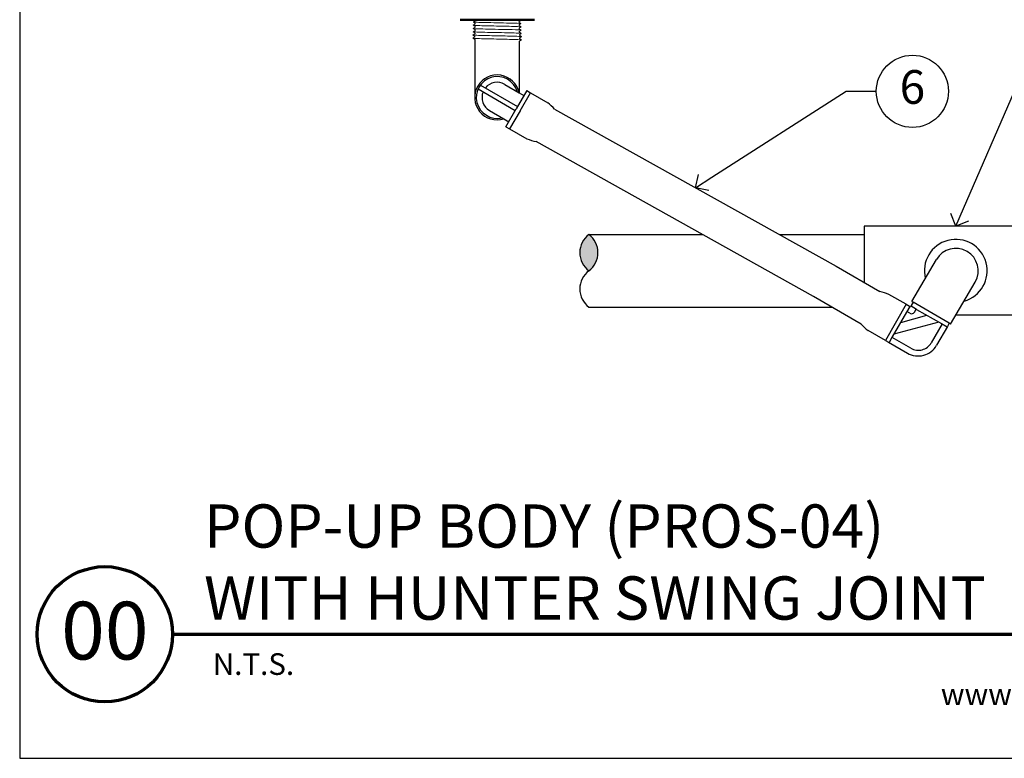
# Model space of a CAD drawing. Extents: x 0 to 163, y 0 to 28.
# Drawn here: x 0 to 16, y 0 to 12 of the extents above; entities that cross this region are included whole.
import ezdxf
from ezdxf import colors
from ezdxf.entities.mleader import LeaderData, LeaderLine
from ezdxf.enums import TextEntityAlignment as Align
from ezdxf.math import Vec2, Vec3

# ---------------------------------------------------------------- set-up
doc = ezdxf.new("R2010")
doc.units = 0
doc.header["$MEASUREMENT"] = 0
for name, color, linetype, lineweight in [('G-DETL-FXL~', 1, 'Continuous', 25), ('G-DETL-FXL~-TTLB', 4, 'Continuous', 70), ('G-DETL-FXL~-TTLB-RDME', 13, 'Continuous', 25), ('G-DETL-FXL~-TTLB-TEXT', 1, 'Continuous', 25), ('G-DETL-HUNT-018M', 13, 'Continuous', 18), ('G-DETL-HUNT-050M', 2, 'Continuous', 50), ('G-DETL-HUNT-TTLB', 4, 'Continuous', 70)]:
    doc.layers.add(name, color=color, linetype=linetype, lineweight=lineweight)
doc.layers.add('G-DETL-FXL~-VFRM-NPLT', color=121, linetype='Continuous', plot=False)
doc.layers.add('G-DETL-HUNT-NPLT', color=211, linetype='Continuous', lineweight=0, plot=False)
for name, color, linetype in [('HI-DETL-THIN', 1, 'Continuous'), ('HI-HTCH-FILL', 9, 'Continuous'), ('HI-PROD-FINE', 249, 'Continuous')]:
    doc.layers.add(name, color=color, linetype=linetype)
doc.styles.add('CALLOUT TITLE', font='swiss.ttf', dxfattribs={"height": 0.14})
doc.styles.add('DETAIL NUMBER', font='arialbd.ttf')
doc.styles.add('DETAIL TEXT', font='arial.ttf')
doc.styles.add('DETAIL TITLE', font='arialbd.ttf')
doc.styles.get("Standard").update_dxf_attribs({"font": 'arial.ttf'})

# ---------------------------------------------------------------- blocks, each defined once
blk = doc.blocks.new('LAFX-TAG-BUBBLE')
at = {"transparency": 16777216}
blk.add_circle((0, 0), 0.0125, dxfattribs=at)
at = {"transparency": 16777216, "style": 'CALLOUT TITLE'}
blk.add_attdef('00', text='', height=0.01166666666666667, dxfattribs=at).set_placement((0, 0), align=Align.MIDDLE)
blk = doc.blocks.new('_Open90')
at = {"color": 0, "linetype": 'ByBlock', "lineweight": -2}
for p, q in [((0, 0), (-1, 0)), ((-0.5, 0.5), (0, 0)), ((0, 0), (-0.5, -0.5))]:
    blk.add_line(p, q, dxfattribs=at)

msp = doc.modelspace()

# ---------------------------------------------------------------- hatches: boundary and pattern name
at = {"layer": 'HI-HTCH-FILL'}
msp.add_hatch(color=256, dxfattribs=at).paths.add_polyline_path([(9.46494185209026, 8.709548486511792, -0.4999999999999999), (9.46494185209026, 8.106329385283377, -0.5)])

# ---------------------------------------------------------------- linework, layer by layer
at = {"layer": 'G-DETL-FXL~-TTLB'}
msp.add_circle((1.415801844983946, 2.062130634828634), 1.125, dxfattribs=at)
at = {"layer": 'G-DETL-FXL~-VFRM-NPLT'}
for p, q in [((0, 28.5), (0, 0)), ((0, 0), (28.5, 0))]:
    msp.add_line(p, q, dxfattribs=at)
at = {"layer": 'G-DETL-HUNT-018M'}
for points in [[(7.567920420109463, 11.94245343779846), (7.567884842942657, 11.94960574909542), (7.535821009835598, 11.97218539405736), (7.569319864738883, 11.9962316458105), (7.569319864738883, 12.00386998821628), (7.53751572681605, 12.02661635683926), (7.570997719525483, 12.05035375882819), (7.570997719525483, 12.05798922585037), (7.539191041267873, 12.08042422326393), (7.572682831232573, 12.10447477646165), (7.572682831232573, 12.11211257117531), (7.540882306841798, 12.13474403448528), (7.57437490319359, 12.15859561153108), (7.57437490319359, 12.1662279293236), (7.542561168159818, 12.1886658792373), (7.576055040030663, 12.21271233890964), (7.576055040030663, 12.2203457520864), (7.544251890574113, 12.24296860062821), (7.577736066867413, 12.26683413244027), (7.577736066867413, 12.27446941689839), (7.567906941882864, 12.28140064443295)], [(8.311261893119042, 11.92179754834965), (8.344188503947567, 11.94561672487614), (8.310705803060838, 11.96934585077767), (8.310705803060838, 11.97698364549133), (8.342503232496941, 11.99974463430201), (8.309022562635132, 12.02346399302753), (8.309022562635132, 12.03110598671405), (8.340818326174396, 12.05386047168091), (8.307344707848532, 12.07758528450704), (8.307344707848532, 12.08522075152922), (8.339133168826297, 12.107984592903), (8.305652453323471, 12.13170967957519), (8.305652453323471, 12.13934295582892), (8.337448262503745, 12.16210056720492), (8.303965881104087, 12.18582809567112), (8.303965881104087, 12.19346082423274), (8.33576301387362, 12.21622728996454), (8.302288847855653, 12.23994806356135), (8.302288847855653, 12.24758375878858), (8.334078130371584, 12.27034246554879), (8.318477644958076, 12.28140064443295)]]:
    msp.add_lwpolyline(points, dxfattribs=at)
for points, knots in [([(8.053136992651659, 12.28140064443078), (8.104868539112548, 12.28021876900611), (8.153532366928896, 12.27903445323508), (8.241171713329816, 12.27653758649454), (8.278683320918457, 12.27523743285204), (8.315516797056166, 12.27328129184165), (8.324867928860748, 12.27267506525927), (8.334058917955616, 12.27032871090747)], [0.5914805323784076, 0.5914805323784076, 0.5914805323784076, 0.5914805323784076, 0.7218245324646952, 0.7218245324646952, 0.8668928808998523, 0.8668928808998523, 0.9320789928201386, 0.9320789928201386, 0.9320789928201386, 0.9320789928201386]), ([(7.540882306841798, 12.13474403448528), (7.541530386918691, 12.13446601834872), (7.542211816972188, 12.13423147538727), (7.544918438819092, 12.13372838727885), (7.547662663221093, 12.13340186515687), (7.558442434555612, 12.13237699748154), (7.569075779032833, 12.1317134098639), (7.610537122955915, 12.12971709624535), (7.651154690479839, 12.12838143747449), (7.819972119014881, 12.12380359708071), (7.991235194592175, 12.12059153568522), (8.215171828166913, 12.11516167743692), (8.286943274718777, 12.11293262174495), (8.327489843293836, 12.11010708343764), (8.333132481482291, 12.10950024553244), (8.339133168826297, 12.107984592903)], [0.02558728511307981, 0.02558728511307981, 0.02558728511307981, 0.02558728511307981, 0.03691206484847868, 0.03691206484847868, 0.07382412969695737, 0.07382412969695737, 0.1476482593939147, 0.1476482593939147, 0.2952965187878295, 0.2952965187878295, 0.6524056134282668, 0.6524056134282668, 0.8993323511501253, 0.8993323511501253, 0.9662565739312533, 0.9662565739312533, 0.9662565739312533, 0.9662565739312533]), ([(7.542561168159818, 12.1886658792373), (7.542836961057798, 12.18858816051589), (7.543096231082021, 12.18852936018534), (7.544380409279118, 12.18824383825797), (7.545476914724244, 12.1880637306214), (7.549423705099716, 12.18749909579975), (7.552953271136271, 12.18713844637965), (7.571329934532653, 12.18568905648521), (7.594227046822073, 12.18459540460272), (7.696522013673526, 12.18097497403993), (7.811498844128163, 12.17839699467504), (8.046755608610102, 12.17330918258875), (8.1646895227728, 12.17075899144143), (8.293510692731775, 12.16646053370041), (8.32788024687876, 12.16442637480615), (8.337448262503745, 12.16210056720492)], [0.02408308074488393, 0.02408308074488393, 0.02408308074488393, 0.02408308074488393, 0.02939841409703477, 0.02939841409703477, 0.04899735682839129, 0.04899735682839129, 0.08819524229110431, 0.08819524229110431, 0.2086036335956691, 0.2086036335956691, 0.4914247103786554, 0.4914247103786554, 0.7742457871616417, 0.7742457871616417, 0.9671632774487127, 0.9671632774487127, 0.9671632774487127, 0.9671632774487127]), ([(7.544251890574113, 12.24296860062821), (7.544850537460878, 12.24270755993878), (7.545470599762947, 12.24249017968834), (7.548034746983458, 12.24199460107759), (7.550642863985697, 12.24167776709995), (7.560855621220671, 12.24068706198032), (7.570917197626326, 12.24002825829246), (7.610251815983755, 12.23807148605268), (7.648778333322898, 12.2367698916142), (7.805822736943266, 12.23243903649981), (7.96306890144179, 12.22940228174692), (8.188584189285788, 12.22405240023432), (8.267843865860545, 12.22177183947144), (8.320280603547065, 12.21873203047969), (8.32888737365904, 12.21790702761209), (8.33576301387362, 12.21622728996454)], [0.02565889727260158, 0.02565889727260158, 0.02565889727260158, 0.02565889727260158, 0.0360599548164174, 0.0360599548164174, 0.0721199096328348, 0.0721199096328348, 0.1442398192656696, 0.1442398192656696, 0.2884796385313392, 0.2884796385313392, 0.6256792196892288, 0.6256792196892288, 0.8783271702108497, 0.8783271702108497, 0.9661505024861866, 0.9661505024861866, 0.9661505024861866, 0.9661505024861866]), ([(7.535821009835598, 11.97218539405736), (7.536092338843456, 11.9721097299788), (7.536347841775946, 11.97205230272343), (7.537621130036566, 11.97177220428991), (7.538713945903655, 11.97159661787616), (7.542628287042664, 11.97104409523193), (7.546112196809052, 11.97068614280058), (7.564051459466899, 11.96926435555547), (7.5861014208642, 11.96821721525741), (7.687952953001872, 11.96458121840281), (7.806174015981878, 11.96200237250303), (8.04872192786917, 11.95680485893708), (8.170485453209448, 11.95425086031878), (8.300462218655728, 11.94992781638974), (8.33452103602922, 11.9479292070788), (8.344188503947567, 11.94561672487614)], [0.02381800276844667, 0.02381800276844667, 0.02381800276844667, 0.02381800276844667, 0.02901692087638593, 0.02901692087638593, 0.04836153479397655, 0.04836153479397655, 0.08705076262915779, 0.08705076262915779, 0.2034915677781788, 0.2034915677781788, 0.490242911304917, 0.490242911304917, 0.7769942548316551, 0.7769942548316551, 0.967083750367069, 0.967083750367069, 0.967083750367069, 0.967083750367069]), ([(7.53751572681605, 12.02661635683926), (7.538621123763736, 12.02618303540613), (7.539925829262312, 12.02578017614107), (7.544290567581168, 12.02513986696506), (7.548521212322196, 12.0247224059332), (7.565433251266338, 12.02346526234075), (7.582084282925234, 12.02262014904352), (7.668466503309663, 12.01926426765506), (7.778816597287356, 12.01672768568927), (8.013724907107953, 12.01166040144345), (8.135992682769444, 12.00915553425439), (8.287221452366392, 12.00460945751548), (8.330104743312742, 12.00247646979864), (8.342503232496941, 11.99974463430201)], [0.02672659981469718, 0.02672659981469718, 0.02672659981469718, 0.02672659981469718, 0.04627098604826501, 0.04627098604826501, 0.09254197209653002, 0.09254197209653002, 0.18508394419306, 0.18508394419306, 0.4654741941350891, 0.4654741941350891, 0.745864444077118, 0.745864444077118, 0.9668164791339069, 0.9668164791339069, 0.9668164791339069, 0.9668164791339069]), ([(7.539191041267873, 12.08042422326393), (7.539488073035951, 12.08034000502514), (7.539767249638171, 12.08027698617272), (7.541091700167467, 12.07998687411563), (7.542217957723711, 12.07980553465789), (7.546268746042291, 12.07924339470256), (7.54988199249971, 12.07888476157309), (7.568921515995459, 12.07739980782348), (7.592894085121163, 12.0762946068539), (7.704975892431673, 12.07237088416672), (7.836710483428103, 12.06961743363268), (8.095055641677089, 12.06402487836499), (8.218022883427299, 12.06127285975275), (8.313732160194892, 12.05722638070857), (8.333130810852193, 12.05577941511969), (8.340818326174396, 12.05386047168091)], [0.02398429697934241, 0.02398429697934241, 0.02398429697934241, 0.02398429697934241, 0.02967227744342143, 0.02967227744342143, 0.04945379573903572, 0.04945379573903572, 0.08901683233026428, 0.08901683233026428, 0.2121914162574068, 0.2121914162574068, 0.5207124056176667, 0.5207124056176667, 0.8292333949779267, 0.8292333949779267, 0.967414805773747, 0.967414805773747, 0.967414805773747, 0.967414805773747])]:
    msp.add_open_spline(points, degree=3, knots=knots, dxfattribs=at)
at = {"layer": 'G-DETL-HUNT-050M'}
msp.add_line((8.562185063769874, 12.28140064443295), (7.324199523071066, 12.28140064443295), dxfattribs=at)
at = {"layer": 'G-DETL-HUNT-NPLT'}
for p, q in [((0, 1.199999999999932), (0, 0)), ((0, 0), (1.199999999999989, 0))]:
    msp.add_line(p, q, dxfattribs=at)
at = {"layer": 'G-DETL-HUNT-TTLB'}
msp.add_line((2.540801844983946, 2.062130634828634), (28.21945748808656, 2.062130634828662), dxfattribs=at)
at = {"layer": 'HI-DETL-THIN'}
for p, q in [((7.566160402428896, 11.95082011590018), (7.566160402428896, 10.98847113382472)), ((8.313021910799595, 11.06210051368485), (8.313021910799602, 11.92307074868118)), ((8.430926313962484, 11.10223407057574), (8.258231942404638, 10.80164297929274)), ((8.304807622740793, 11.06688971985629), (8.384070395668584, 11.0206768577611)), ((8.430926313962484, 11.10223407057574), (8.492586024994889, 11.06680958410231)), ((8.492586068168475, 11.06680965925008), (8.780385198014908, 10.90146447336453)), ((8.085537570846771, 10.50105188800978), (8.258231942404638, 10.80164297929274)), ((8.895262722665873, 10.79445958356101), (13.57832083895881, 8.18167358280186)), ((8.051018348254662, 10.63215326656306), (8.133297128118937, 10.58418197100046)), ((8.085537570846771, 10.50105188800978), (8.147197281879176, 10.46562740153635)), ((8.147197238705584, 10.46562732638859), (8.434996368552024, 10.30028214050302)), ((13.20004288733308, 7.681398417546088), (8.585298466023662, 10.25493711202736)), ((14.04332411431652, 8.84664348457786), (14.04332411431652, 7.910539955682026)), ((17.08683673016587, 8.84664348457786), (14.04332411431652, 8.84664348457786)), ((9.46494185209026, 8.709548486511792), (11.35641418837363, 8.709548486511778)), ((12.63217796637461, 8.709548486511771), (14.04332411431652, 8.70954848651176)), ((14.83489822394106, 7.595922895173484), (15.2426497200473, 8.294523688267507)), ((13.57832083895881, 8.18167358280186), (14.30213589933419, 7.759632248721854)), ((15.47976049448937, 7.2195368987677), (15.88751199059561, 7.918137691861762)), ((14.74023712665222, 7.548942034360675), (14.45243799680581, 7.714287220246216)), ((13.9921716426919, 7.220109777188327), (13.20004288733308, 7.681398417546088)), ((14.74023712665224, 7.548942034360675), (14.79418938729367, 7.517945600947346)), ((14.85791027303872, 7.582464429625542), (14.82574175937112, 7.526472051060619)), ((9.464935370224165, 7.503111588836415), (13.50619853775867, 7.503111588836415)), ((14.79418938729367, 7.517945600947346), (14.81422879838902, 7.506432639965272)), ((14.82574175937112, 7.526472051060619), (14.81422879838902, 7.506432639965272)), ((15.45672516908124, 7.232954849668378), (15.42692409223264, 7.181083221597746)), ((14.39484829718935, 6.947759701499166), (14.10704916734292, 7.113104887384708)), ((15.42692409223264, 7.181083221597746), (15.24714473415468, 6.868160032802901)), ((14.39484829718935, 6.947759701499166), (14.44880055783075, 6.916763268085823)), ((14.44880055783075, 6.916763268085823), (14.7617237466256, 6.736983910007883))]:
    msp.add_line(p, q, dxfattribs=at)
for points in [[(14.83488644748712, 7.595902718570475), (14.85791027303872, 7.582464429625542)], [(15.47974871803543, 7.219516722164709), (15.45672516908124, 7.232954849668378)], [(17.08683673016587, 7.366016590771221), (15.56525612254196, 7.366016590771221)]]:
    msp.add_lwpolyline(points, dxfattribs=at)
for centre, radius, start, end in [((7.939591156614238, 10.98847113382472), 0.3733342223353937, 12.14732365561746, 287.3654296437338), ((8.070188595551354, 10.02384968459291), 1.128976054494264, 43.04512712242823, 51.01900395778224), ((8.835445144701549, 11.35585199101117), 1.128976054494264, 249.2248881708749, 257.1987650062292), ((9.691149015050915, 8.407938935897587), 0.3770119382677584, 126.8698976458438, 233.1301023541561), ((9.238734689129611, 8.407938935897587), 0.3770119382677584, 306.8698976458443, 53.13010235415623), ((15.56508085532143, 8.10633069006461), 0.5223053047766153, 285.354526912154, 194.1039199318848), ((15.56508085532144, 8.106330690064613), 0.3733342223353937, 59.72922342201932, 149.7292234220184), ((15.56508085532147, 8.106330690064617), 0.3733342223353937, 329.7292234220196, 59.72922342201932), ((9.691149015050915, 7.804719834669172), 0.3770119382677584, 126.8698976458438, 233.1301023541561), ((14.05198922065627, 6.658717369738078), 1.128976054494264, 69.2248881708749, 77.1987650062292), ((14.81724576980647, 7.990719676156328), 1.128976054494264, 223.0451271224281, 231.0190039577822), ((14.93884617899266, 7.045282465169898), 0.3555564022241844, 240.1219460643278, 330.1219460643292)]:
    msp.add_arc(centre, radius, start, end, dxfattribs=at)
at = {"layer": 'HI-PROD-FINE'}
for p, q in [((7.660270384693487, 11.19515626391536), (8.277547237771397, 10.83526310055307)), ((8.066365152045083, 11.20590969870485), (8.304566339116338, 11.06703039632333)), ((7.622125996687746, 11.12973227094258), (8.239820286016137, 10.76959572820851)), ((8.319891653437057, 10.76621849281933), (8.492586068168475, 11.06680965925008)), ((7.812817161183386, 10.77103256894462), (8.051018348254662, 10.63215326656306)), ((8.319891653437036, 10.76621849281933), (8.147197238705584, 10.46562732638859)), ((14.74023712665224, 7.548942034360675), (14.39484829718935, 6.947759701499166)), ((15.45672516908124, 7.232954849668378), (14.85800140500448, 7.582623053538946)), ((14.74808594671187, 7.419854507875478), (14.51031892617064, 7.005998239539352)), ((14.8018968511727, 7.513517540138139), (14.74808594671187, 7.419854507875478)), ((14.80405748085755, 7.399510114928454), (14.7531881390982, 7.428735362320829)), ((14.91497673082462, 7.464953682720729), (14.82131369856193, 7.518764587181579)), ((14.8768706289869, 7.419186533347691), (14.90609587637931, 7.47005587510705)), ((14.91497673082462, 7.464953682720729), (15.32883299916078, 7.227186662179545)), ((15.28363857620995, 7.2531515782923), (14.53628384228341, 7.05119266249017)), ((14.64938545797488, 7.248056855456483), (15.08677438324362, 7.366253193983756)), ((15.33771385360616, 7.222084469793213), (15.15793453870176, 6.909161356146125)), ((15.32883299916078, 7.227186662179545), (15.42249603142344, 7.173375757718706)), ((14.51031892617064, 7.005998239539352), (14.45650802170981, 6.912335207276659)), ((14.81813984743144, 6.817338070189642), (14.50521673378435, 6.997117385094022))]:
    msp.add_line(p, q, dxfattribs=at)
for centre, radius, start, end in [((7.939591156614238, 10.98847113382472), 0.3474749438837625, 16.17192480033328, 283.3408284990398), ((7.939591156614238, 10.98847113382472), 0.2516965939670603, 59.75637664968521, 141.1038069884229), ((7.939591156614238, 10.98847113382472), 0.2516965939670603, 158.4089463109398, 239.7563766496852), ((14.8306258457126, 7.445754898202754), 0.05333346033362765, 240.1219460643278, 330.1219460643283), ((14.94212555008833, 7.033147058803063), 0.2488894815569309, 240.1219460643278, 330.1219460643283)]:
    msp.add_arc(centre, radius, start, end, dxfattribs=at)

# ---------------------------------------------------------------- texts
at = {"layer": 'G-DETL-FXL~-TTLB-RDME', "style": 'DETAIL TEXT'}
msp.add_text('N.T.S.', height=0.36, dxfattribs=at).set_placement((3.211804350168052, 1.386688025151841))
msp.add_text('www.hunterindustries.com |', height=0.36, dxfattribs=at).set_placement((21.84103369363157, 0.885268745382291), align=Align.RIGHT)
at = {"layer": 'G-DETL-FXL~-TTLB-TEXT', "style": 'DETAIL TITLE'}
for s, p in [('POP-UP BODY (PROS-04) ', (3.066214025353304, 3.502300154617899)), ('WITH HUNTER SWING JOINT ', (3.066214025353304, 2.305052823677727))]:
    msp.add_text(s, height=0.72, dxfattribs=at).set_placement(p)
at = {"layer": 'G-DETL-FXL~-TTLB-TEXT', "style": 'DETAIL NUMBER'}
msp.add_text('00', height=0.96, dxfattribs=at).set_placement((1.415801844983946, 1.643058559622716), align=Align.CENTER)

# ---------------------------------------------------------------- leaders
at = {"layer": 'G-DETL-FXL~'}
ml = msp.add_multileader_block('Standard', dxfattribs=at)
ml.set_content('LAFX-TAG-BUBBLE', color=256, scale=48)
ml.set_attribute('00', '6', width=0)
ml.set_leader_properties(color=256, linetype='ByLayer', lineweight=-1)
ml.set_arrow_properties(name='OPEN90')
ml.build(insert=Vec2(0, 0))
ml.multileader.update_dxf_attribs({"dogleg_length": 0.125, "arrow_head_size": 0.32, "scale": 4})
ctx = ml.context
ctx.base_point, ctx.scale, ctx.char_height, ctx.arrow_head_size, ctx.landing_gap_size, ctx.plane_origin = Vec3(14.24408949365267, 11.09025822282796), 4, 0.32, 0.32, 0.2, Vec3(39.0433981132889, 9.927895763259421)
notes = []
notes.append((ctx, [(1, (1, 1, 0), (13.74408949365267, 11.09025822282796), (1, 0), 0.5, [(0, [(11.23679178081234, 9.488066583181435)], 0, [])])]))
ctx.block.insert = Vec3(14.84408949365266, 11.09025822282796)
ml = msp.add_multileader_block('Standard', dxfattribs=at)
ml.set_content('LAFX-TAG-BUBBLE', color=256, scale=48)
ml.set_attribute('00', '5', width=0)
ml.set_leader_properties(color=256, linetype='ByLayer', lineweight=-1)
ml.set_arrow_properties(name='OPEN90')
ml.build(insert=Vec2(0, 0))
ml.multileader.update_dxf_attribs({"dogleg_length": 0.125, "arrow_head_size": 0.32, "scale": 4})
ctx = ml.context
ctx.base_point, ctx.scale, ctx.char_height, ctx.arrow_head_size, ctx.landing_gap_size, ctx.plane_origin = Vec3(17.0436932918344, 11.09025822282796), 4, 0.32, 0.32, 0.2, Vec3(16.88525806865567, 7.483523633055519)
notes.append((ctx, [(1, (1, 1, 0), (16.5436932918344, 11.09025822282796), (1, 0), 0.5, [(0, [(15.56508042224119, 8.84664348457786)], 0, [])])]))
ctx.block.insert = Vec3(17.6436932918344, 11.09025822282796)
for ctx, leaders in notes:
    for number, flags, end, landing, length, lines in leaders:
        leader = LeaderData()
        leader.index, (leader.has_last_leader_line, leader.has_dogleg_vector, leader.attachment_direction) = number, flags
        leader.last_leader_point, leader.dogleg_vector, leader.dogleg_length = Vec3(end), Vec3(landing), length
        for number, points, colour, breaks in lines:
            line = LeaderLine()
            line.index, line.vertices, line.color, line.breaks = number, Vec3.list(points), colors.encode_raw_color(colour), breaks
            leader.lines.append(line)
        ctx.leaders.append(leader)

doc.saveas('drawing.dxf')
